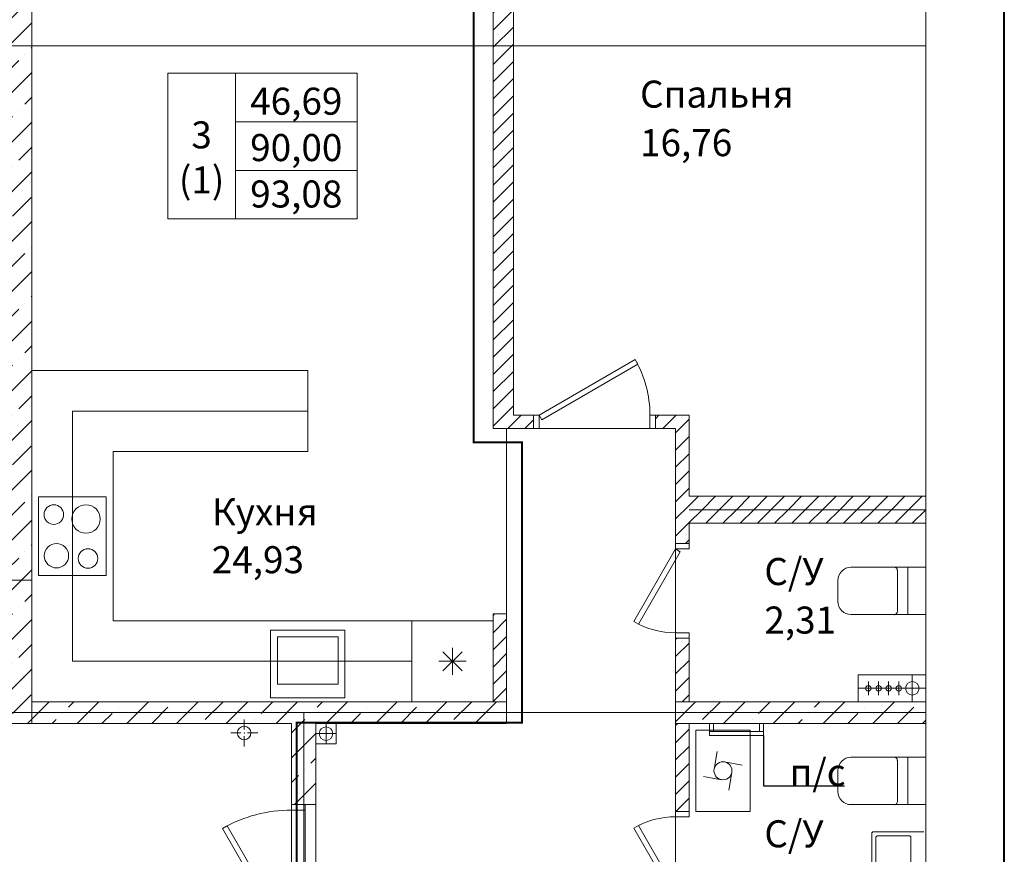
# Model space of a CAD drawing. Units: millimetres. Extents: x -2266 to 20040, y 87 to 3711.
# Drawn here: x 4372 to 4445, y 3499 to 3561 of the extents above; entities that cross this region are included whole.
import ezdxf

# ---------------------------------------------------------------- set-up
doc = ezdxf.new("R2010")
doc.units = ezdxf.units.MM
for name, pattern in [('Невидимая мелкая 2', [30, 20, -10]), ('Штриховая', [564.444447, 282.222223, -282.222223]), ('штрихпунктирная', [670.277762, 352.777767, -176.388884, 0, -141.111112])]:
    doc.linetypes.add(name, pattern=pattern)
for name, color, linetype in [('+РФ_ГОЧС', 7, 'Continuous'), ('MEP - Водоснабжение и Канализация.ВК', 7, 'Continuous'), ('Аннотация - Выносная Надпись', 7, 'Continuous'), ('Аннотация - Общий', 7, 'Continuous'), ('Двери ARCHICAD', 7, 'Continuous'), ('Интерьер - Мебель', 7, 'Continuous'), ('Интерьер - Оборудование', 7, 'Continuous'), ('Конструктив - Перегородки', 7, 'Continuous'), ('Конструктив - Перекрытия', 7, 'Continuous'), ('Конструктив - Стены Несущие', 7, 'Continuous'), ('Паспорта Зон ARCHICAD', 7, 'Continuous'), ('Чертеж и Рисунок', 7, 'Continuous'), ('Элемент Модели - Зона', 7, 'Continuous'), ('Элемент Модели - Оси', 7, 'Continuous')]:
    doc.layers.add(name, color=color, linetype=linetype)
doc.layers.add('NonPlottable_Чертеж и Рисунок', color=7, linetype='Continuous', plot=False)
doc.styles.add('1', font='simplex.shx')
doc.styles.get("Standard").update_dxf_attribs({"font": 'arial.ttf'})
doc.dimstyles.get("Standard").update_dxf_attribs({"dimtxt": 0.18, "dimasz": 0.18, "dimexe": 0.18, "dimexo": 0.0625, "dimgap": 0.09, "dimtad": 0, "dimtih": 1, "dimtoh": 1, "dimdec": 4, "dimzin": 0, "dimdsep": 46, "dimtxsty": 'Standard', "dimcen": 0.09, "dimadec": 0, "dimazin": 0, "dimtfac": 1, "dimtdec": 4, "dimtofl": 0, "dimtmove": 0, "dimatfit": 3, "dimfxl": 1, "dimtolj": 1, "dimtzin": 0, "dimarcsym": 0})
pattern_1 = [(45, (3828.1497, 2857.9594), (-0.6363961, 0.6363961), [])]
pattern_2 = [(45, (3828.1497, 2857.9594), (-1.8384776, 1.8384776), []), (45, (3827.2305, 2858.8786), (-1.8384776, 1.8384776), [1.95, -0.65, 0, -0.65])]

msp = doc.modelspace()

# ---------------------------------------------------------------- hatches: boundary and pattern name
at = {"layer": 'Конструктив - Перегородки', "linetype": 'Continuous', "lineweight": 0, "true_color": 0x000000}
h = msp.add_hatch(dxfattribs=at)
h.set_pattern_fill('КИРПИЧ_02_0002', color=18, scale=0.01, style=0, pattern_type=2)
h.set_pattern_definition(pattern_1)
h.paths.add_polyline_path([(4406.94971, 3583.25937), (4406.94971, 3530.75937), (4408.44971, 3531.75937), (4408.44971, 3583.25937)])
h = msp.add_hatch(dxfattribs=at)
h.set_pattern_fill('КИРПИЧ_02_0002', color=18, scale=0.01, style=0, pattern_type=2)
h.set_pattern_definition(pattern_1)
h.paths.add_polyline_path([(4408.44971, 3531.75937), (4406.94971, 3530.75937), (4409.9497, 3530.75937), (4409.9497, 3531.75937)])
h = msp.add_hatch(dxfattribs=at)
h.set_pattern_fill('КИРПИЧ_02_0002', color=18, scale=0.01, style=0, pattern_type=2)
h.set_pattern_definition(pattern_1)
h.paths.add_polyline_path([(4421.44971, 3531.75937), (4418.9497, 3531.75937), (4418.9497, 3530.75937), (4420.44971, 3530.75937)])
h = msp.add_hatch(dxfattribs=at)
h.set_pattern_fill('КИРПИЧ_02_0002', color=18, scale=0.01, style=0, pattern_type=2)
h.set_pattern_definition(pattern_1)
h.paths.add_polyline_path([(4420.44971, 3530.75937), (4420.44971, 3522.25937), (4421.4497, 3522.25937), (4421.4497, 3531.75937)])
h = msp.add_hatch(dxfattribs=at)
h.set_pattern_fill('КИРПИЧ_02_0002', color=18, scale=0.01, style=0, pattern_type=2)
h.set_pattern_definition(pattern_1)
h.paths.add_polyline_path([(4421.44971, 3524.75937), (4438.94971, 3524.75937), (4438.94971, 3525.75937), (4421.44971, 3525.75937)])
h = msp.add_hatch(dxfattribs=at)
h.set_pattern_fill('КИРПИЧ_02_0002', color=18, scale=0.01, style=0, pattern_type=2)
h.set_pattern_definition(pattern_1)
h.paths.add_polyline_path([(4421.44971, 3523.75937), (4438.94971, 3523.75937), (4438.94971, 3524.75937), (4421.44971, 3524.75937)])
h = msp.add_hatch(dxfattribs=at)
h.set_pattern_fill('КИРПИЧ_02_0002', color=18, scale=0.01, style=0, pattern_type=2)
h.set_pattern_definition(pattern_1)
h.paths.add_polyline_path([(4407.94971, 3510.55937), (4407.94971, 3517.05937), (4406.94971, 3517.05937), (4406.94971, 3510.55937)])
h = msp.add_hatch(dxfattribs=at)
h.set_pattern_fill('КИРПИЧ_02_0002', color=18, scale=0.01, style=0, pattern_type=2)
h.set_pattern_definition(pattern_1)
h.paths.add_polyline_path([(4420.44971, 3510.55937), (4421.4497, 3510.55937), (4421.4497, 3515.25937), (4420.44971, 3515.25937)])
h = msp.add_hatch(dxfattribs=at)
h.set_pattern_fill('КИРПИЧ_02_0002', color=18, scale=0.01, style=0, pattern_type=2)
h.set_pattern_definition(pattern_1)
h.paths.add_polyline_path([(4420.44971, 3508.95937), (4420.44971, 3502.45937), (4421.44971, 3502.45937), (4421.44971, 3508.95937)])
at = {"layer": 'Конструктив - Стены Несущие', "linetype": 'Continuous', "lineweight": 0, "true_color": 0x000000}
h = msp.add_hatch(dxfattribs=at)
h.set_pattern_fill('ЖЕЛЕЗОБЕТОН_0002', color=18, scale=0.01, style=0, pattern_type=2)
h.set_pattern_definition(pattern_2)
h.paths.add_polyline_path([(4371.0497, 3583.25937), (4371.0497, 3510.55937), (4372.8497, 3510.55937), (4372.8497, 3583.25937)])
h = msp.add_hatch(dxfattribs=at)
h.set_pattern_fill('ЖЕЛЕЗОБЕТОН_0002', color=18, scale=0.01, style=0, pattern_type=2)
h.set_pattern_definition(pattern_2)
h.paths.add_polyline_path([(4407.94971, 3510.55937), (4320.4997, 3510.55937), (4320.4997, 3508.95937), (4407.94971, 3508.95937)])
h = msp.add_hatch(dxfattribs=at)
h.set_pattern_fill('ЖЕЛЕЗОБЕТОН_0002', color=18, scale=0.01, style=0, pattern_type=2)
h.set_pattern_definition(pattern_2)
h.paths.add_polyline_path([(4420.44971, 3510.55937), (4420.44971, 3508.95937), (4438.94971, 3508.95937), (4438.94971, 3510.55937)])
h = msp.add_hatch(dxfattribs=at)
h.set_pattern_fill('ЖЕЛЕЗОБЕТОН_0002', color=18, scale=0.01, style=0, pattern_type=2)
h.set_pattern_definition(pattern_2)
h.paths.add_polyline_path([(4392.04971, 3508.95937), (4392.04971, 3502.95937), (4393.8497, 3502.95937), (4393.8497, 3508.95937)])

# ---------------------------------------------------------------- linework, layer by layer
at = {"layer": '+РФ_ГОЧС', "color": 3, "const_width": 0.14, "elevation": -81.25}
msp.add_lwpolyline([(4337.88498, 3491.37549), (4392.43269, 3491.37549), (4392.43269, 3509.01962), (4409.09504, 3509.01962), (4409.09504, 3529.74505), (4405.52266, 3529.74505), (4405.52266, 3580.68606), (4409.84678, 3580.68606)], dxfattribs=at)
at = {"color": 7, "linetype": 'Невидимая мелкая 2', "lineweight": 13}
for p, q in [((4433.94971, 3511.55937), (4438.94971, 3511.55937)), ((4394.59971, 3507.45937), (4394.59971, 3508.95937)), ((4393.84971, 3508.20937), (4395.34971, 3508.20937))]:
    msp.add_line(p, q, dxfattribs=at)
at = {"layer": 'MEP - Водоснабжение и Канализация.ВК', "color": 7, "linetype": 'Невидимая мелкая 2', "lineweight": 13}
for p, q in [((4434.69971, 3511.05937), (4434.69971, 3512.05937)), ((4435.44971, 3511.05937), (4435.44971, 3512.05937)), ((4436.19971, 3511.05937), (4436.19971, 3512.05937)), ((4436.94971, 3511.05937), (4436.94971, 3512.05937)), ((4437.94971, 3510.55937), (4437.94971, 3512.55937))]:
    msp.add_line(p, q, dxfattribs=at)
at = {"layer": 'MEP - Водоснабжение и Канализация.ВК', "color": 7, "linetype": 'Continuous', "lineweight": 13}
for p, q in [((4388.54971, 3508.50937), (4388.54971, 3509.25937)), ((4422.94971, 3508.95937), (4422.94971, 3508.05937)), ((4423.24971, 3508.95937), (4422.94971, 3508.95937)), ((4422.94971, 3508.95937), (4422.94971, 3508.05937)), ((4422.94971, 3508.95937), (4423.24971, 3508.95937)), ((4422.94971, 3508.35937), (4426.94971, 3508.35937)), ((4423.24971, 3508.35937), (4423.24971, 3508.95937)), ((4423.24971, 3508.95937), (4423.24971, 3508.35937)), ((4426.64971, 3508.35937), (4423.24971, 3508.35937)), ((4426.94971, 3508.95937), (4426.64971, 3508.95937)), ((4426.64971, 3508.95937), (4426.64971, 3508.35937)), ((4426.64971, 3508.95937), (4426.64971, 3508.35937)), ((4426.64971, 3508.95937), (4426.94971, 3508.95937)), ((4426.94971, 3508.05937), (4426.94971, 3508.95937)), ((4426.94971, 3508.95937), (4426.94971, 3508.05937)), ((4388.29971, 3508.25937), (4387.54971, 3508.25937)), ((4388.54971, 3508.00937), (4388.54971, 3507.25937)), ((4388.79971, 3508.25937), (4389.54971, 3508.25937)), ((4422.94971, 3508.05937), (4426.94971, 3508.05937)), ((4422.94971, 3508.05937), (4426.94971, 3508.05937))]:
    msp.add_line(p, q, dxfattribs=at)
at = {"layer": 'MEP - Водоснабжение и Канализация.ВК', "color": 7, "linetype": 'Continuous', "lineweight": 20}
for centre, radius in [((4437.94971, 3511.55937), 0.5), ((4434.69971, 3511.55937), 0.2), ((4435.44971, 3511.55937), 0.2), ((4436.19971, 3511.55937), 0.2), ((4436.94971, 3511.55937), 0.2)]:
    msp.add_circle(centre, radius, dxfattribs=at)
for start, end in [(0, 180), (180, 0)]:
    msp.add_arc((4388.54971, 3508.25937), 0.5, start, end, dxfattribs=at)
at = {"layer": 'MEP - Водоснабжение и Канализация.ВК', "color": 7, "linetype": 'Continuous', "lineweight": 13}
msp.add_point((4388.54971, 3508.25937), dxfattribs=at)
at = {"layer": 'NonPlottable_Чертеж и Рисунок', "color": 161, "linetype": 'Continuous', "lineweight": 40, "true_color": 0x83aefe, "flags": 128}
msp.add_lwpolyline([(4171.48622, 3356.78521), (4444.7465, 3356.78104), (4444.74649, 3627.01235), (4441.62337, 3627.01235), (4441.62337, 3636.81559), (4444.74649, 3636.81559), (4444.75097, 3653.31553), (4171.48622, 3653.31553), (4171.48622, 3636.81559), (4174.62337, 3636.81559), (4174.62337, 3626.31559), (4171.48622, 3626.31559)], close=True, dxfattribs=at)
at = {"layer": 'Аннотация - Общий', "color": 7, "linetype": 'Continuous', "lineweight": 13, "flags": 128}
for points in [[(4382.89971, 3557.02414), (4387.89971, 3557.02414), (4387.89971, 3546.25946), (4382.89971, 3546.25946)], [(4387.89971, 3557.02421), (4396.89971, 3557.02421), (4396.89971, 3553.43596), (4387.89971, 3553.43596)], [(4387.89971, 3553.43593), (4396.89971, 3553.43593), (4396.89971, 3549.8477), (4387.89971, 3549.8477)], [(4387.89971, 3549.84761), (4396.89971, 3549.84761), (4396.89971, 3546.25937), (4387.89971, 3546.25937)]]:
    msp.add_lwpolyline(points, close=True, dxfattribs=at)
at = {"layer": 'Двери ARCHICAD', "color": 7, "linetype": 'Continuous', "lineweight": 13}
for p, q in [((4417.45111, 3535.85937), (4410.34971, 3531.75937)), ((4410.54971, 3531.41296), (4417.65111, 3535.51296)), ((4417.65111, 3535.51296), (4417.45111, 3535.85937)), ((4409.9497, 3530.75937), (4409.9497, 3531.75937)), ((4409.9497, 3531.75937), (4410.34971, 3531.75937)), ((4410.34971, 3531.75937), (4410.34971, 3530.75937)), ((4410.34971, 3531.75937), (4410.54971, 3531.41296)), ((4418.54971, 3530.75937), (4418.54971, 3531.75937)), ((4418.54971, 3531.75937), (4418.9497, 3531.75937)), ((4418.9497, 3531.75937), (4418.9497, 3530.75937)), ((4410.34971, 3530.75937), (4409.9497, 3530.75937)), ((4418.9497, 3530.75937), (4418.54971, 3530.75937)), ((4421.44971, 3522.25937), (4420.44971, 3522.25937)), ((4420.44971, 3522.25937), (4420.44971, 3521.85937)), ((4421.44971, 3521.85937), (4421.44971, 3522.25937)), ((4417.34971, 3516.49001), (4420.44971, 3521.85937)), ((4420.79612, 3521.65937), (4417.69612, 3516.29001)), ((4420.44971, 3521.85937), (4421.44971, 3521.85937)), ((4420.44971, 3521.85937), (4420.79612, 3521.65937)), ((4417.69612, 3516.29001), (4417.34971, 3516.49001)), ((4421.44971, 3515.65937), (4420.44971, 3515.65937)), ((4420.44971, 3515.65937), (4420.44971, 3515.25937)), ((4421.44971, 3515.25937), (4421.44971, 3515.65937)), ((4420.44971, 3515.25937), (4421.44971, 3515.25937)), ((4392.04971, 3502.95937), (4392.04971, 3491.95937)), ((4392.04971, 3502.55937), (4392.04971, 3502.95937)), ((4392.04971, 3502.95937), (4393.04971, 3502.95937)), ((4392.04971, 3502.95937), (4393.04971, 3502.95937)), ((4392.04971, 3502.95937), (4393.04971, 3502.95937)), ((4393.04971, 3502.55937), (4392.04971, 3502.55937)), ((4392.44971, 3502.55937), (4392.44971, 3492.35937)), ((4393.04971, 3502.95937), (4393.04971, 3502.55937)), ((4393.04971, 3502.95937), (4393.84971, 3502.95937)), ((4393.04971, 3492.35937), (4393.04971, 3502.55937)), ((4420.44971, 3502.05937), (4420.44971, 3502.45937)), ((4420.44971, 3502.45937), (4421.44971, 3502.45937)), ((4421.44971, 3502.05937), (4420.44971, 3502.05937)), ((4421.44971, 3502.45937), (4421.44971, 3502.05937)), ((4387.29612, 3501.39283), (4386.94971, 3501.19283)), ((4386.94971, 3501.19283), (4392.04971, 3492.35937)), ((4392.39612, 3492.55937), (4387.29612, 3501.39283)), ((4417.69612, 3501.42873), (4417.34971, 3501.22873)), ((4417.34971, 3501.22873), (4420.44971, 3495.85937)), ((4420.79612, 3496.05937), (4417.69612, 3501.42873))]:
    msp.add_line(p, q, dxfattribs=at)
at = {"layer": 'Двери ARCHICAD', "color": 7, "linetype": 'Continuous', "lineweight": 20}
for p, q in [((4409.9497, 3531.75937), (4409.9497, 3530.75937)), ((4409.9497, 3531.75937), (4409.9497, 3530.75937)), ((4418.9497, 3531.75937), (4418.9497, 3530.75937)), ((4418.9497, 3531.75937), (4418.9497, 3530.75937)), ((4420.44971, 3522.25937), (4421.44971, 3522.25937)), ((4420.44971, 3522.25937), (4421.44971, 3522.25937)), ((4420.44971, 3515.25937), (4421.44971, 3515.25937)), ((4420.44971, 3515.25937), (4421.44971, 3515.25937)), ((4407.94971, 3508.95937), (4407.94971, 3510.55937)), ((4420.44971, 3508.95937), (4420.44971, 3510.55937)), ((4420.44971, 3502.45937), (4421.44971, 3502.45937)), ((4420.44971, 3502.45937), (4421.44971, 3502.45937))]:
    msp.add_line(p, q, dxfattribs=at)
at = {"layer": 'Двери ARCHICAD', "color": 7, "linetype": 'Continuous', "lineweight": 13}
for centre, radius, start, end in [((4410.34971, 3531.75937), 8.2, 0, 30), ((4420.44971, 3521.85937), 6.2, 240, 270), ((4392.04971, 3492.35937), 10.2, 90, 120), ((4420.44971, 3495.85937), 6.2, 90, 120)]:
    msp.add_arc(centre, radius, start, end, dxfattribs=at)
at = {"layer": 'Интерьер - Мебель', "color": 7, "linetype": 'Continuous', "lineweight": 13}
for p, q in [((4372.8497, 3535.05937), (4393.24971, 3535.05937)), ((4372.8497, 3510.55937), (4372.8497, 3535.05937)), ((4393.24971, 3535.05937), (4393.24971, 3529.05937)), ((4378.84971, 3529.05937), (4378.84971, 3516.55937)), ((4393.24971, 3529.05937), (4378.84971, 3529.05937)), ((4373.34971, 3525.70937), (4378.34971, 3525.70937)), ((4373.34971, 3519.90937), (4373.34971, 3525.70937)), ((4378.34971, 3525.70937), (4378.34971, 3519.90937)), ((4378.34971, 3519.90937), (4373.34971, 3519.90937)), ((4378.84971, 3516.55937), (4400.94971, 3516.55937)), ((4400.94971, 3516.55937), (4400.94971, 3510.55937)), ((4400.94971, 3510.55937), (4400.94971, 3516.55937)), ((4400.94971, 3516.55937), (4406.94971, 3516.55937)), ((4406.94971, 3516.55937), (4406.94971, 3510.55937)), ((4390.49971, 3510.85937), (4390.49971, 3515.85937)), ((4390.49971, 3515.85937), (4395.99971, 3515.85937)), ((4395.99971, 3515.85937), (4395.99971, 3510.85937)), ((4390.99971, 3515.35937), (4395.49971, 3515.35937)), ((4390.99971, 3511.85937), (4390.99971, 3515.35937)), ((4395.49971, 3515.35937), (4395.49971, 3511.85937)), ((4403.2426, 3514.26648), (4404.65681, 3512.85226)), ((4404.65681, 3514.26648), (4403.2426, 3512.85226)), ((4403.94971, 3514.55937), (4403.94971, 3512.55937)), ((4402.94971, 3513.55937), (4404.94971, 3513.55937)), ((4395.49971, 3511.85937), (4390.99971, 3511.85937)), ((4400.94971, 3510.55937), (4372.8497, 3510.55937)), ((4395.99971, 3510.85937), (4390.49971, 3510.85937)), ((4406.94971, 3510.55937), (4400.94971, 3510.55937))]:
    msp.add_line(p, q, dxfattribs=at)
at = {"layer": 'Интерьер - Мебель', "color": 7, "linetype": 'Штриховая', "lineweight": 13}
for p, q in [((4372.8497, 3510.55937), (4372.8497, 3535.05937)), ((4372.8497, 3535.05937), (4393.24969, 3535.05937)), ((4393.24969, 3535.05937), (4393.24969, 3532.05937)), ((4393.24969, 3532.05937), (4375.84971, 3532.05937)), ((4375.84971, 3532.05937), (4375.84971, 3513.55937)), ((4375.84971, 3513.55937), (4400.94971, 3513.55937)), ((4400.94971, 3513.55937), (4400.94971, 3510.55937)), ((4400.94971, 3510.55937), (4372.8497, 3510.55937))]:
    msp.add_line(p, q, dxfattribs=at)
at = {"layer": 'Интерьер - Мебель', "color": 7, "linetype": 'Continuous', "lineweight": 13}
for centre, radius in [((4374.47471, 3524.40437), 0.725), ((4376.84971, 3524.07377), 1.05), ((4374.66971, 3521.35937), 0.9), ((4376.99971, 3521.15637), 0.725)]:
    msp.add_circle(centre, radius, dxfattribs=at)
at = {"layer": 'Интерьер - Оборудование', "color": 7, "linetype": 'Continuous', "lineweight": 13}
for p, q in [((4432.52247, 3519.9092), (4432.6108, 3520.07729)), ((4432.6108, 3520.07729), (4432.72968, 3520.22461)), ((4432.72968, 3520.22461), (4432.87453, 3520.34552)), ((4432.87453, 3520.34552), (4433.03979, 3520.43537)), ((4433.03979, 3520.43537), (4433.2191, 3520.49069)), ((4433.2191, 3520.49069), (4433.40559, 3520.50937)), ((4433.40559, 3520.50937), (4438.94971, 3520.50937)), ((4436.84676, 3520.26632), (4436.84676, 3518.75937)), ((4437.61147, 3517.00937), (4437.61147, 3520.50937)), ((4432.44971, 3519.53715), (4432.46807, 3519.72682)), ((4432.44971, 3517.98159), (4432.44971, 3519.53715)), ((4432.46807, 3519.72682), (4432.52247, 3519.9092)), ((4436.84676, 3518.75937), (4436.84676, 3517.25243)), ((4432.46807, 3517.79192), (4432.44971, 3517.98159)), ((4432.52247, 3517.60954), (4432.46807, 3517.79192)), ((4432.6108, 3517.44146), (4432.52247, 3517.60954)), ((4432.72968, 3517.29413), (4432.6108, 3517.44146)), ((4432.87453, 3517.17322), (4432.72968, 3517.29413)), ((4433.03979, 3517.08338), (4432.87453, 3517.17322)), ((4433.2191, 3517.02805), (4433.03979, 3517.08338)), ((4433.40559, 3517.00937), (4433.2191, 3517.02805)), ((4438.94971, 3517.00937), (4433.40559, 3517.00937)), ((4421.94971, 3502.45937), (4421.94971, 3508.45937)), ((4421.94971, 3508.45937), (4425.94971, 3508.45937)), ((4425.94971, 3508.45937), (4425.94971, 3502.45937)), ((4423.29317, 3505.57514), (4423.5247, 3506.88821)), ((4424.06547, 3506.11591), (4425.37855, 3505.88438)), ((4432.6108, 3506.02729), (4432.72968, 3506.17461)), ((4432.72968, 3506.17461), (4432.87453, 3506.29552)), ((4432.87453, 3506.29552), (4433.03979, 3506.38537)), ((4433.03979, 3506.38537), (4433.2191, 3506.44069)), ((4433.2191, 3506.44069), (4433.40559, 3506.45937)), ((4433.40559, 3506.45937), (4438.94971, 3506.45937)), ((4436.84676, 3506.21632), (4436.84676, 3504.70937)), ((4437.61147, 3502.95937), (4437.61147, 3506.45937)), ((4432.44971, 3505.48715), (4432.46807, 3505.67682)), ((4432.44971, 3503.93159), (4432.44971, 3505.48715)), ((4432.46807, 3505.67682), (4432.52247, 3505.8592)), ((4432.52247, 3505.8592), (4432.6108, 3506.02729)), ((4423.83394, 3504.80283), (4422.52086, 3505.03436)), ((4424.60624, 3505.34361), (4424.37471, 3504.03053)), ((4436.84676, 3504.70937), (4436.84676, 3503.20243)), ((4432.46807, 3503.74192), (4432.44971, 3503.93159)), ((4432.52247, 3503.55954), (4432.46807, 3503.74192)), ((4432.6108, 3503.39146), (4432.52247, 3503.55954)), ((4432.72968, 3503.24413), (4432.6108, 3503.39146)), ((4432.87453, 3503.12322), (4432.72968, 3503.24413)), ((4433.03979, 3503.03338), (4432.87453, 3503.12322)), ((4433.2191, 3502.97805), (4433.03979, 3503.03338)), ((4433.40559, 3502.95937), (4433.2191, 3502.97805)), ((4438.94971, 3502.95937), (4433.40559, 3502.95937)), ((4425.94971, 3502.45937), (4421.94971, 3502.45937)), ((4434.94971, 3500.80937), (4434.94971, 3496.10937)), ((4438.79971, 3500.95937), (4435.09971, 3500.95937)), ((4435.24971, 3500.50937), (4435.24971, 3496.40937)), ((4437.69971, 3500.65937), (4435.39971, 3500.65937)), ((4437.84971, 3496.40937), (4437.84971, 3500.50937))]:
    msp.add_line(p, q, dxfattribs=at)
msp.add_circle((4423.94971, 3505.45937), 0.66667, dxfattribs=at)
for centre, start, end in [((4435.09971, 3500.80937), 90, 180), ((4435.39971, 3500.50937), 90, 180), ((4437.69971, 3500.50937), 0, 90)]:
    msp.add_arc(centre, 0.15, start, end, dxfattribs=at)
for centre, start_param, end_param in [((4436.60779, 3520.26632), 4.71238898, 6.28318531), ((4436.60779, 3517.25243), 3.14159265, 4.71238898), ((4436.60779, 3506.21632), 4.71238898, 6.28318531), ((4436.60779, 3503.20243), 3.14159265, 4.71238898)]:
    msp.add_ellipse(centre, major_axis=(0, 0.24306), ratio=0.98319328, start_param=start_param, end_param=end_param, dxfattribs=at)
for p in [(4436.84676, 3520.26632), (4436.60779, 3517.00937), (4436.84676, 3506.21632), (4436.60779, 3502.95937)]:
    msp.add_point(p, dxfattribs=at)
at = {"layer": 'Конструктив - Перегородки', "color": 7, "linetype": 'Continuous', "lineweight": 20}
for p, q in [((4409.9497, 3531.75937), (4409.9497, 3530.75937)), ((4418.9497, 3531.75937), (4418.9497, 3530.75937)), ((4420.44971, 3522.25937), (4421.44971, 3522.25937)), ((4420.44971, 3515.25937), (4421.44971, 3515.25937)), ((4420.44971, 3502.45937), (4421.44971, 3502.45937))]:
    msp.add_line(p, q, dxfattribs=at)
at = {"layer": 'Конструктив - Перегородки', "color": 7, "linetype": 'Continuous', "lineweight": 20, "flags": 128}
for points in [[(4406.94971, 3583.25937), (4406.94971, 3530.75937)], [(4408.44971, 3531.75937), (4408.44971, 3583.25937)], [(4409.9497, 3531.75937), (4408.44971, 3531.75937)], [(4421.44971, 3531.75937), (4418.9497, 3531.75937)], [(4421.44971, 3525.75937), (4421.44971, 3531.75937)], [(4406.94971, 3530.75937), (4409.9497, 3530.75937)], [(4418.9497, 3530.75937), (4420.44971, 3530.75937)], [(4420.44971, 3530.75937), (4420.44971, 3522.25937)], [(4438.94971, 3525.75937), (4421.44971, 3525.75937)], [(4438.94971, 3524.75937), (4421.44971, 3524.75937)], [(4421.44971, 3524.75937), (4438.94971, 3524.75937)], [(4421.44971, 3522.25937), (4421.44971, 3523.75937)], [(4421.44971, 3523.75937), (4438.94971, 3523.75937)], [(4407.94971, 3517.05937), (4406.94971, 3517.05937)], [(4406.94971, 3517.05937), (4406.94971, 3510.55937)], [(4407.94971, 3510.55937), (4407.94971, 3517.05937)], [(4420.44971, 3515.25937), (4420.44971, 3510.55937)], [(4421.44971, 3510.55937), (4421.44971, 3515.25937)], [(4406.94971, 3510.55937), (4407.94971, 3510.55937)], [(4420.44971, 3510.55937), (4421.44971, 3510.55937)], [(4420.44971, 3508.95937), (4420.44971, 3502.45937)], [(4421.44971, 3508.95937), (4420.44971, 3508.95937)], [(4421.44971, 3502.45937), (4421.44971, 3508.95937)]]:
    msp.add_lwpolyline(points, dxfattribs=at)
msp.add_lwpolyline([(4438.94971, 3512.55937), (4438.94971, 3510.55937), (4433.94971, 3510.55937), (4433.94971, 3512.55937)], close=True, dxfattribs=at)
at = {"layer": 'Конструктив - Перекрытия', "color": 7, "linetype": 'Continuous', "lineweight": 13, "flags": 128}
for points in [[(4438.94971, 3583.25937), (4438.94971, 3439.25937), (4408.24971, 3439.25937), (4408.24971, 3415.25937), (4204.64971, 3415.25937), (4204.64971, 3439.25937), (4173.94971, 3439.25937), (4173.94971, 3583.25937)], [(4372.8497, 3508.95937), (4323.3497, 3508.95937), (4323.3497, 3559.85937), (4343.0497, 3559.85937), (4343.0497, 3519.55937), (4372.8497, 3519.55937)]]:
    msp.add_lwpolyline(points, close=True, dxfattribs=at)
at = {"layer": 'Конструктив - Стены Несущие', "color": 7, "linetype": 'Continuous', "lineweight": 20}
for p, q in [((4392.04971, 3502.95937), (4393.04971, 3502.95937)), ((4393.04971, 3502.95937), (4393.84971, 3502.95937))]:
    msp.add_line(p, q, dxfattribs=at)
at = {"layer": 'Конструктив - Стены Несущие', "color": 7, "linetype": 'Continuous', "lineweight": 20, "flags": 128}
for points in [[(4372.8497, 3510.55937), (4372.8497, 3583.25937)], [(4407.94971, 3510.55937), (4372.8497, 3510.55937)], [(4438.94971, 3510.55937), (4420.44971, 3510.55937)], [(4320.49971, 3508.95937), (4392.04971, 3508.95937)], [(4392.04971, 3508.95937), (4392.04971, 3502.95937)], [(4393.84971, 3508.95937), (4407.94971, 3508.95937)], [(4393.84971, 3502.95937), (4393.84971, 3508.95937)], [(4420.44971, 3508.95937), (4438.94971, 3508.95937)]]:
    msp.add_lwpolyline(points, dxfattribs=at)
at = {"layer": 'Чертеж и Рисунок', "color": 7, "linetype": 'Continuous', "lineweight": 20, "flags": 128}
msp.add_lwpolyline([(4395.34971, 3508.95937), (4395.34971, 3507.45937), (4393.84971, 3507.45937), (4393.84971, 3508.95937)], close=True, dxfattribs=at)
at = {"layer": 'Чертеж и Рисунок', "color": 7, "linetype": 'Continuous', "lineweight": 20}
msp.add_circle((4394.59971, 3508.20937), 0.5, dxfattribs=at)
at = {"layer": 'Элемент Модели - Зона', "color": 252, "linetype": 'Continuous', "lineweight": 5}
for p, q in [((4420.44971, 3530.75937), (4407.94971, 3530.75937)), ((4407.94971, 3530.75937), (4407.94971, 3508.95937)), ((4420.44971, 3485.95937), (4420.44971, 3530.75937)), ((4393.84971, 3508.95937), (4393.84971, 3462.45937)), ((4407.94971, 3508.95937), (4393.84971, 3508.95937))]:
    msp.add_line(p, q, dxfattribs=at)
at = {"layer": 'Элемент Модели - Оси', "color": 7, "linetype": 'штрихпунктирная', "lineweight": 13}
for p, q in [((4173.94971, 3559.05937), (4438.94971, 3559.05937)), ((4173.94971, 3509.75937), (4438.94971, 3509.75937)), ((4392.94971, 3509.25937), (4392.94971, 3509.75937)), ((4392.94971, 3380.75937), (4392.94971, 3509.25937))]:
    msp.add_line(p, q, dxfattribs=at)

# ---------------------------------------------------------------- texts
at = {"layer": 'Аннотация - Выносная Надпись', "color": 7, "linetype": 'Continuous', "lineweight": 13, "insert": (4433.0136, 3504.34878), "char_height": 2, "attachment_point": 9, "style": '1'}
msp.add_mtext('\\A1;{\\fCentury Gothic|b0|i0|c204|p34;п/с}', dxfattribs=at)
at = {"layer": 'Аннотация - Общий', "color": 7, "linetype": 'Continuous', "lineweight": 13, "style": '1'}
for s, insert, char_height, attachment_point in [('\\A1;{\\fCentury Gothic|b0|i0|c204|p34;46,69}', (4392.39971, 3553.96351), 2, 8), ('\\A1;{\\fCentury Gothic|b0|i0|c204|p34;\\P\\H2x;3 \\P(1)\\P}', (4385.39971, 3551.6418), 1, 5), ('\\A1;{\\fCentury Gothic|b0|i0|c204|p34;90,00}', (4392.39971, 3551.53358), 2, 5), ('\\A1;{\\fCentury Gothic|b0|i0|c204|p34;93,08}', (4392.39971, 3549.10361), 2, 2)]:
    msp.add_mtext(s, dxfattribs=dict(at, insert=insert, char_height=char_height, attachment_point=attachment_point))
at = {"layer": 'Паспорта Зон ARCHICAD', "color": 7, "lineweight": 13, "char_height": 2, "attachment_point": 1, "style": '1'}
for s, insert in [('\\A1;\\pt0;{\\fCentury Gothic|b0|i0|c204|p34;Спальня}', (4417.81732, 3556.48605)), ('\\A1;{\\fCentury Gothic|b0|i0|c204|p34;16,76}', (4417.81732, 3552.89782)), ('\\A1;\\pt0;{\\fCentury Gothic|b0|i0|c204|p34;Кухня}', (4386.15382, 3525.60278)), ('\\A1;{\\fCentury Gothic|b0|i0|c204|p34;24,93}', (4386.15382, 3522.06537)), ('\\A1;\\pt0;{\\fCentury Gothic|b0|i0|c204|p34;С/У}', (4427.00965, 3521.19184)), ('\\A1;{\\fCentury Gothic|b0|i0|c204|p34;2,31}', (4427.00965, 3517.60361)), ('\\A1;\\pt0;{\\fCentury Gothic|b0|i0|c204|p34;С/У}', (4427.00965, 3501.80361))]:
    msp.add_mtext(s, dxfattribs=dict(at, insert=insert))

# ---------------------------------------------------------------- leaders
at = {"layer": 'Аннотация - Выносная Надпись', "color": 7, "linetype": 'Continuous', "lineweight": 13, "annotation_type": 0, "has_hookline": 1, "hookline_direction": 0, "text_width": 4.31815}
msp.add_leader([(4426.94971, 3508.05937), (4426.94971, 3504.34878), (4432.9236, 3504.34878)], dimstyle='Standard', dxfattribs=at)

doc.saveas('drawing.dxf')
